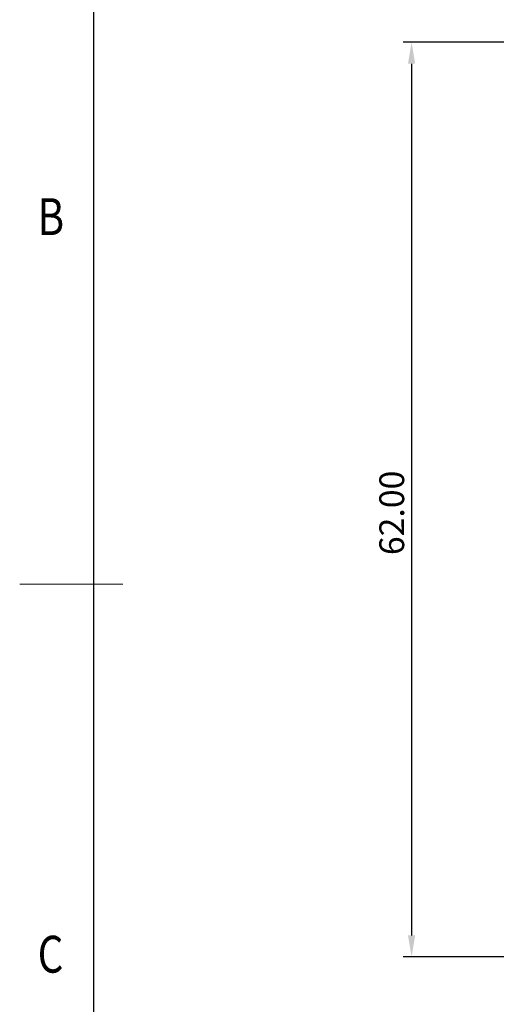
# Model space of a CAD drawing. Units: inches. Extents: x 3728 to 5725, y -2497 to -825.
# Drawn here: x 5428 to 5461, y -2420 to -2354 of the extents above; entities that cross this region are included whole.
import ezdxf
from ezdxf.enums import TextEntityAlignment as Align

# ---------------------------------------------------------------- set-up
doc = ezdxf.new("R2010")
doc.units = ezdxf.units.IN
doc.header["$MEASUREMENT"] = 0
doc.layers.get('0').update_dxf_attribs({"lineweight": 30})
doc.layers.get('Defpoints').update_dxf_attribs({"lineweight": 13})
for name, color, linetype, lineweight in [('TEXT', 6, 'Continuous', 13), ('尺寸线', 3, 'Continuous', 13), ('轮廓线', 7, 'Continuous', 30)]:
    doc.layers.add(name, color=color, linetype=linetype, lineweight=lineweight)
doc.layers.add('尺寸层', color=3, linetype='Continuous')
doc.styles.add('romans-高2.5', font='romans.shx', dxfattribs={"width": 0.8, "height": 2.5})
doc.styles.add('romans-高3.5', font='romans.shx', dxfattribs={"width": 0.8, "height": 3.5})
doc.styles.add('SIMPLEX', font='SIMPLEX.SHX')
doc.styles.add('宋体-高2.5', font='txt', dxfattribs={"width": 0.8, "height": 2.5})
doc.dimstyles.new('ISO-25$0', dxfattribs={"dimscale": 0.802, "dimtxt": 2.5, "dimasz": 2.6, "dimexe": 1, "dimexo": 0.9, "dimgap": 0.9, "dimtad": 1, "dimzin": 1, "dimdsep": 46, "dimtxsty": 'SIMPLEX', "dimcen": -1.5, "dimclrd": 256, "dimclre": 256, "dimclrt": 256, "dimadec": 0, "dimazin": 0, "dimtfac": 1, "dimtmove": 0, "dimatfit": 3, "dimfxl": 1, "dimtolj": 1, "dimarcsym": 0})

# ---------------------------------------------------------------- blocks, each defined once
blk = doc.blocks.new('FOR-1754 Rev.1.1-A4客户图')
at = {"layer": '尺寸线'}
blk.add_line((-285, 100), (-292, 100), dxfattribs=at)
at = {"layer": '轮廓线'}
blk.add_line((-287, 200), (-287, 0), dxfattribs=at)
at = {"layer": 'TEXT', "style": 'romans-高2.5', "width": 0.8}
for s, p in [('B', (-290.782, 123.658)), ('C', (-290.782, 73.658))]:
    blk.add_text(s, height=2.5, dxfattribs=at).set_placement(p)
at = {"layer": '尺寸线', "style": '宋体-高2.5', "width": 0.8}
blk.add_attdef('/', text='', height=2.5, dxfattribs=at).set_placement((-55.643, 31.973), align=Align.MIDDLE_LEFT)
at = {"layer": '尺寸线', "width": 0.8}
for tag, height, style, p in [('/', 2.5, 'romans-高2.5', (-94.886, 30.436)), ('/', 2.5, 'romans-高2.5', (-96.707, 25.38)), ('/', 2.5, 'romans-高2.5', (-102.11, 20.605)), ('15EDGKNM-3.81-XXP-1Y-1000A(H)', 3.5, 'romans-高3.5', (-40.893, 11.725)), ('CENGMZ_2018.10.18', 2.5, 'romans-高2.5', (-97.539, 6.165)), ('15EDGKNM-3.5-C04', 2.5, 'romans-高2.5', (-47.364, 6.202)), ('T0-1', 2.5, 'romans-高2.5', (-5.688, 6.165)), ('1/1', 2.5, 'romans-高2.5', (-5.772, 1.368)), ('2:1', 2.5, 'romans-高2.5', (-23.284, 1.196))]:
    blk.add_attdef(tag, text='', height=height, dxfattribs=dict(at, style=style)).set_placement(p, align=Align.CENTER)
blk = doc.blocks.new('*D8')
at = {"layer": 'Defpoints', "color": 0, "transparency": 16777216}
for p in [(5483.097, -2355.098), (5454.927, -2417.094), (5476.804, -2417.094)]:
    blk.add_point(p, dxfattribs=at)
at = {"layer": '尺寸层', "lineweight": -2, "transparency": 16777216}
for p, q in [((5482.593, -2355.098), (5454.367, -2355.098)), ((5454.927, -2356.554), (5454.927, -2415.638)), ((5476.3, -2417.094), (5454.367, -2417.094))]:
    blk.add_line(p, q, dxfattribs=at)
at = {"layer": '尺寸层', "transparency": 16777216}
for points in [[(5454.684, -2356.554), (5455.169, -2356.554), (5454.927, -2355.098)], [(5454.684, -2415.638), (5455.169, -2415.638), (5454.927, -2417.094)]]:
    blk.add_solid(points, dxfattribs=at)
at = {"layer": '尺寸层', "transparency": 16777216, "insert": (5453.583, -2387), "char_height": 1.68, "attachment_point": 5, "rotation": 90, "style": 'SIMPLEX'}
blk.add_mtext('\\A1;62.00', dxfattribs=at)

msp = doc.modelspace()

# ---------------------------------------------------------------- block references
msp.add_blockref('FOR-1754 Rev.1.1-A4客户图', (5720.371, -2491.826))

# ---------------------------------------------------------------- dimensions: what is measured, and where the dimension line sits
at = {"layer": '尺寸层', "color": 3}
dim = msp.add_linear_dim(base=(5454.927, -2417.094), p1=(5483.097, -2355.098), p2=(5476.804, -2417.094), angle=270, dimstyle='ISO-25$0', override={"dimscale": 0.56, "dimtxt": 3}, dxfattribs=at)
dim.commit()
dim.dimension.update_dxf_attribs({"geometry": '*D8', "text_midpoint": (5454.927, -2387), "dimtype": 160})

doc.saveas('drawing.dxf')
